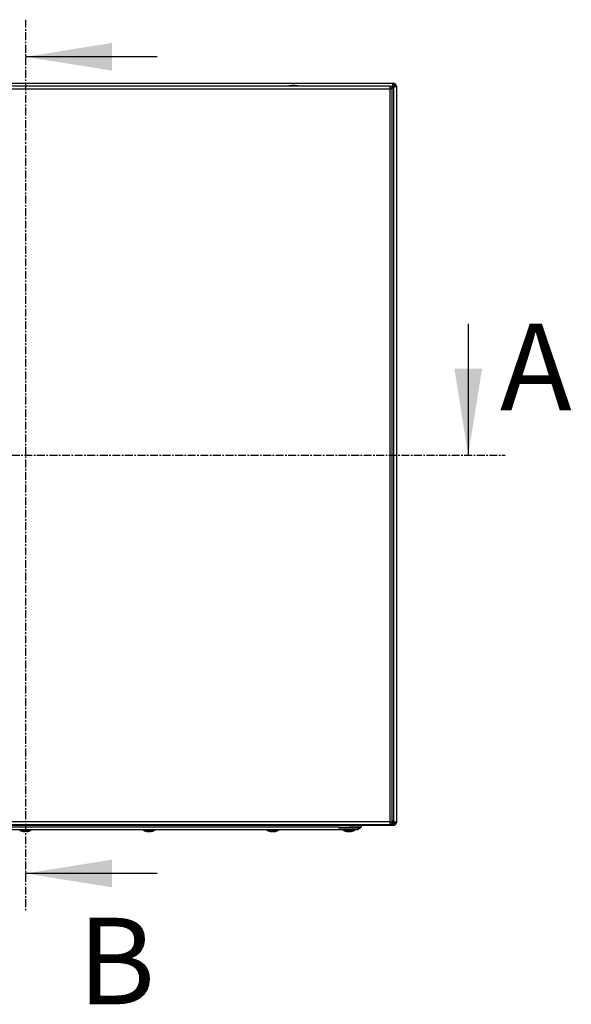
# Model space of a CAD drawing. Units: millimetres. Extents: x 644 to 4683, y 278 to 4932.
# Drawn here: x 2023 to 2469, y 1274 to 2070 of the extents above; entities that cross this region are included whole.
import ezdxf

# ---------------------------------------------------------------- set-up
doc = ezdxf.new("R2010")
doc.units = ezdxf.units.MM
doc.linetypes.add('CENTER', pattern=[10.16, 6.35, -1.27, 1.27, -1.27])
doc.styles.add('SLDTEXTSTYLE0', font='TXT', dxfattribs={"width": 0.605})

msp = doc.modelspace()

# ---------------------------------------------------------------- linework, layer by layer
at = {"color": 7, "linetype": 'CENTER'}
for p, q in [((2028.04, 2069.69), (2028.04, 1349.34)), ((1641.15, 1717.45), (2416.02, 1717.45))]:
    msp.add_line(p, q, dxfattribs=at)
at = {"color": 7, "linetype": 'Continuous'}
for p, q in [((2134.44, 2039.69), (2028.04, 2039.69)), ((2322.57, 2015.95), (1729.77, 2015.95)), ((1730.74, 2018.25), (2325.34, 2018.25)), ((2325, 2015.85), (2324.23, 2015.08)), ((2325.25, 2015.85), (2324.35, 2014.95)), ((2324.57, 2014.39), (2325.64, 2015.46)), ((2324.64, 2014.21), (2325.64, 2015.21)), ((2325.34, 2018.25), (2325.34, 2017.05)), ((2325.34, 2018.25), (2325.64, 2018.25)), ((2325.34, 2017.05), (2325.64, 2017.05)), ((2325.64, 2015.21), (2325.64, 1421.29)), ((2326.84, 2015.85), (2326.84, 2015.55)), ((2326.84, 2015.55), (2328.04, 2015.55)), ((2328.04, 2015.85), (2328.04, 2015.55)), ((2328.04, 2015.55), (2328.04, 1420.95)), ((1729.77, 2013.85), (2322.57, 2013.85)), ((2322.57, 2013.85), (2322.57, 1421.05)), ((2322.57, 2013.85), (2323.17, 2013.85)), ((2324.67, 2013.85), (2323.17, 2013.85)), ((2324.67, 1421.05), (2324.67, 2013.85)), ((2386.02, 1823.85), (2386.02, 1717.45)), ((2322.57, 1421.05), (1729.77, 1421.05)), ((1729.77, 1418.95), (2322.57, 1418.95)), ((2325.34, 1418.25), (1731.74, 1418.25)), ((2290.54, 1418.25), (2290.54, 1416.85)), ((2299.54, 1418.25), (2299.54, 1416.85)), ((2323.17, 1421.05), (2322.57, 1421.05)), ((2323.17, 1421.05), (2324.67, 1421.05)), ((2324.6, 1421.05), (2325, 1420.65)), ((2325.64, 1421.29), (2324.67, 1422.26)), ((2325.64, 1421.04), (2324.67, 1422.01)), ((2324.67, 1421.23), (2325.25, 1420.65)), ((2325.34, 1419.45), (2325.34, 1418.25)), ((2325.64, 1419.45), (2325.34, 1419.45)), ((2325.64, 1418.25), (2325.34, 1418.25)), ((2328.04, 1420.95), (2326.84, 1420.95)), ((2326.84, 1420.95), (2326.84, 1420.65)), ((2328.04, 1420.95), (2328.04, 1420.65)), ((2281.04, 1416.85), (1775.04, 1416.85)), ((1777.04, 1414.85), (2279.04, 1414.85)), ((2025.38, 1413.54), (2026.24, 1413.32)), ((2026.24, 1413.32), (2027.16, 1413.23)), ((2027.16, 1413.23), (2027.7, 1413.32)), ((2027.7, 1413.32), (2027.55, 1413.54)), ((2027.72, 1413.53), (2027.7, 1413.32)), ((2028.36, 1413.53), (2028.38, 1413.32)), ((2028.53, 1413.54), (2028.38, 1413.32)), ((2028.38, 1413.32), (2028.92, 1413.23)), ((2028.92, 1413.23), (2029.84, 1413.32)), ((2029.84, 1413.32), (2030.7, 1413.54)), ((2125.38, 1413.54), (2126.24, 1413.32)), ((2126.24, 1413.32), (2127.16, 1413.23)), ((2127.16, 1413.23), (2127.7, 1413.32)), ((2127.7, 1413.32), (2127.55, 1413.54)), ((2127.72, 1413.53), (2127.7, 1413.32)), ((2128.36, 1413.53), (2128.38, 1413.32)), ((2128.53, 1413.54), (2128.38, 1413.32)), ((2128.38, 1413.32), (2128.92, 1413.23)), ((2128.92, 1413.23), (2129.84, 1413.32)), ((2129.84, 1413.32), (2130.7, 1413.54)), ((2225.38, 1413.54), (2226.24, 1413.32)), ((2226.24, 1413.32), (2227.16, 1413.23)), ((2227.16, 1413.23), (2227.7, 1413.32)), ((2227.7, 1413.32), (2227.55, 1413.54)), ((2227.72, 1413.53), (2227.7, 1413.32)), ((2228.36, 1413.53), (2228.38, 1413.32)), ((2228.53, 1413.54), (2228.38, 1413.32)), ((2228.38, 1413.32), (2228.92, 1413.23)), ((2228.92, 1413.23), (2229.84, 1413.32)), ((2229.84, 1413.32), (2230.7, 1413.54)), ((2281.04, 1416.85), (2290.54, 1416.85)), ((2281.19, 1416.25), (2298.19, 1416.25)), ((2286.88, 1413.54), (2287.74, 1413.32)), ((2287.74, 1413.32), (2288.66, 1413.23)), ((2288.66, 1413.23), (2289.2, 1413.32)), ((2289.2, 1413.32), (2289.05, 1413.54)), ((2289.22, 1413.53), (2289.2, 1413.32)), ((2289.86, 1413.53), (2289.88, 1413.32)), ((2290.03, 1413.54), (2289.88, 1413.32)), ((2289.88, 1413.32), (2290.42, 1413.23)), ((2290.42, 1413.23), (2291.34, 1413.32)), ((2299.54, 1416.85), (2290.54, 1416.85)), ((2291.34, 1413.32), (2292.2, 1413.54)), ((2134.44, 1379.34), (2028.04, 1379.34))]:
    msp.add_line(p, q, dxfattribs=at)
at = {"color": 8, "linetype": 'Continuous'}
for p, q in [((2323.1, 2015.85), (2325, 2015.85)), ((2325.25, 2015.85), (2325, 2015.85)), ((2325.64, 2015.21), (2325.64, 2015.46)), ((2325, 1420.65), (2324.59, 1420.65)), ((2325, 1420.65), (2325.25, 1420.65)), ((2325.64, 1421.04), (2325.64, 1421.29)), ((2023.42, 1414.34), (2032.66, 1414.34)), ((2123.42, 1414.34), (2132.66, 1414.34)), ((2223.42, 1414.34), (2232.66, 1414.34)), ((2284.92, 1414.34), (2294.16, 1414.34))]:
    msp.add_line(p, q, dxfattribs=at)
at = {"color": 7, "linetype": 'Continuous', "flags": 128}
msp.add_lwpolyline([(2296.54, 1414.85), (2298.04, 1415.85), (2299.54, 1416.85)], dxfattribs=at)
at = {"color": 7, "linetype": 'Continuous'}
for centre, radius, start, end in [((2244.97, 1990.68), 25.77, 90.67011, 101.30585), ((2244.37, 1990.68), 25.77, 78.69415, 89.32989), ((2325.64, 2015.85), 2.4, 0, 90), ((2325.64, 2015.85), 1.2, 0, 90), ((2244.97, 1444.22), 25.77, 258.69415, 269.32989), ((2244.37, 1444.22), 25.77, 270.67011, 281.30585), ((2325.64, 1420.65), 2.4, 270, 0), ((2325.64, 1420.65), 1.2, 270, 0), ((2028.04, 1422.64), 9.5, 240.88963, 253.72752), ((2028.04, 1422.64), 9.5, 286.26111, 299.11037), ((2032.51, 1414.62), 0.321, 299.11037, 45), ((2123.57, 1414.62), 0.321, 135, 240.88963), ((2128.04, 1422.64), 9.5, 240.88963, 253.72752), ((2128.04, 1422.64), 9.5, 286.26111, 299.11037), ((2132.51, 1414.62), 0.321, 299.11037, 45), ((2223.57, 1414.62), 0.321, 135, 240.88963), ((2228.04, 1422.64), 9.5, 240.88963, 253.72752), ((2228.04, 1422.64), 9.5, 286.26111, 299.11037), ((2232.51, 1414.62), 0.321, 299.11037, 45), ((2285.07, 1414.62), 0.321, 135, 240.88963), ((2289.54, 1422.64), 9.5, 240.88963, 253.72752), ((2289.54, 1422.64), 9.5, 286.26111, 299.11037), ((2294.01, 1414.62), 0.321, 299.11037, 45)]:
    msp.add_arc(centre, radius, start, end, dxfattribs=at)
for points, knots in [([(2323.17, 2013.85), (2323.12, 2014.11), (2323.03, 2014.61), (2322.89, 2015.25), (2322.76, 2015.71), (2322.65, 2015.93), (2322.59, 2015.94), (2322.57, 2015.95)], [0, 0, 0, 0, 0.235058, 0.453338, 0.671619, 0.889894, 1, 1, 1, 1]), ([(2322.57, 2015.95), (2322.83, 2015.92), (2323.32, 2015.87), (2323.97, 2015.47), (2324.43, 2014.91), (2324.64, 2014.33), (2324.66, 2013.97), (2324.67, 2013.85)], [0, 0, 0, 0, 0.235059, 0.453335, 0.671611, 0.889889, 1, 1, 1, 1]), ([(2325, 2015.85), (2325.03, 2016.17), (2325.09, 2016.79), (2325.17, 2017.59), (2325.26, 2018.14), (2325.31, 2018.21), (2325.34, 2018.25)], [0, 0, 0, 0, 0.250001, 0.5, 0.75, 1, 1, 1, 1]), ([(2325.25, 2015.85), (2325.28, 2016.01), (2325.34, 2016.32), (2325.42, 2016.72), (2325.51, 2017), (2325.56, 2017.03), (2325.59, 2017.05)], [0, 0, 0, 0, 0.2500027, 0.500004, 0.7500011, 1, 1, 1, 1]), ([(2326.84, 2015.8), (2326.82, 2015.77), (2326.79, 2015.72), (2326.51, 2015.63), (2326.11, 2015.55), (2325.8, 2015.49), (2325.64, 2015.46)], [0, 0, 0, 0, 0.2499989, 0.499996, 0.7499973, 1, 1, 1, 1]), ([(2328.04, 2015.55), (2328, 2015.52), (2327.93, 2015.47), (2327.38, 2015.38), (2326.58, 2015.3), (2325.95, 2015.24), (2325.64, 2015.21)], [0, 0, 0, 0, 0.25, 0.5, 0.749999, 1, 1, 1, 1]), ([(2322.57, 1418.95), (2322.61, 1418.98), (2322.7, 1419.03), (2322.84, 1419.43), (2322.97, 1419.99), (2323.08, 1420.57), (2323.15, 1420.93), (2323.17, 1421.05)], [0, 0, 0, 0, 0.2350546, 0.4533342, 0.671612, 0.8898872, 1, 1, 1, 1]), ([(2324.67, 1421.05), (2324.64, 1420.79), (2324.59, 1420.29), (2324.18, 1419.65), (2323.62, 1419.19), (2323.05, 1418.98), (2322.69, 1418.96), (2322.57, 1418.95)], [0, 0, 0, 0, 0.2350576, 0.4533404, 0.6716162, 0.8898977, 1, 1, 1, 1]), ([(2325.34, 1418.25), (2325.31, 1418.29), (2325.26, 1418.36), (2325.17, 1418.91), (2325.09, 1419.71), (2325.03, 1420.34), (2325, 1420.65)], [0, 0, 0, 0, 0.25, 0.5, 0.749999, 1, 1, 1, 1]), ([(2325.59, 1419.45), (2325.56, 1419.47), (2325.51, 1419.5), (2325.42, 1419.78), (2325.34, 1420.18), (2325.28, 1420.49), (2325.25, 1420.65)], [0, 0, 0, 0, 0.2499989, 0.499996, 0.7499973, 1, 1, 1, 1]), ([(2325.64, 1421.29), (2325.95, 1421.26), (2326.58, 1421.2), (2327.38, 1421.12), (2327.93, 1421.03), (2328, 1420.98), (2328.04, 1420.95)], [0, 0, 0, 0, 0.250001, 0.5, 0.75, 1, 1, 1, 1]), ([(2325.64, 1421.04), (2325.8, 1421.01), (2326.11, 1420.95), (2326.51, 1420.87), (2326.79, 1420.79), (2326.82, 1420.73), (2326.84, 1420.7)], [0, 0, 0, 0, 0.2500027, 0.500004, 0.7500011, 1, 1, 1, 1]), ([(2227.55, 1413.54), (2227.71, 1413.53), (2228.04, 1413.52), (2228.37, 1413.53), (2228.53, 1413.54)], [0, 0, 0, 0, 0.500008, 1, 1, 1, 1]), ([(2279.04, 1414.85), (2280.02, 1414.85), (2281.99, 1414.85), (2284.87, 1414.85), (2287.57, 1414.85), (2290.04, 1414.85), (2292.18, 1414.85), (2293.96, 1414.85), (2295.3, 1414.85), (2296.32, 1414.85), (2296.46, 1414.85), (2296.54, 1414.85)], [0, 0, 0, 0, 0.107525, 0.215054, 0.322593, 0.430139, 0.537482, 0.644827, 0.752206, 0.859586, 1, 1, 1, 1])]:
    msp.add_open_spline(points, degree=3, knots=knots, dxfattribs=at)
for points in [[(2027.55, 1413.54), (2027.71, 1413.53), (2028.04, 1413.52), (2028.37, 1413.53), (2028.53, 1413.54)], [(2127.55, 1413.54), (2127.71, 1413.53), (2128.04, 1413.52), (2128.37, 1413.53), (2128.53, 1413.54)], [(2289.05, 1413.54), (2289.21, 1413.53), (2289.54, 1413.52), (2289.87, 1413.53), (2290.03, 1413.54)]]:
    msp.add_open_spline(points, degree=3, dxfattribs=at)
for points in [[(2028.04, 2039.69), (2098.04, 2028.49), (2098.04, 2050.89)], [(2386.02, 1717.45), (2397.22, 1787.45), (2374.82, 1787.45)], [(2028.04, 1379.34), (2098.04, 1368.14), (2098.04, 1390.54)]]:
    msp.add_solid(points, dxfattribs=at)

# ---------------------------------------------------------------- texts
at = {"color": 7, "linetype": 'Continuous', "char_height": 70, "attachment_point": 1, "style": 'SLDTEXTSTYLE0'}
for s, insert in [('A', (2411.69, 1823.85)), ('B', (2070.27, 1343.56))]:
    msp.add_mtext(s, dxfattribs=dict(at, insert=insert))

doc.saveas('drawing.dxf')
